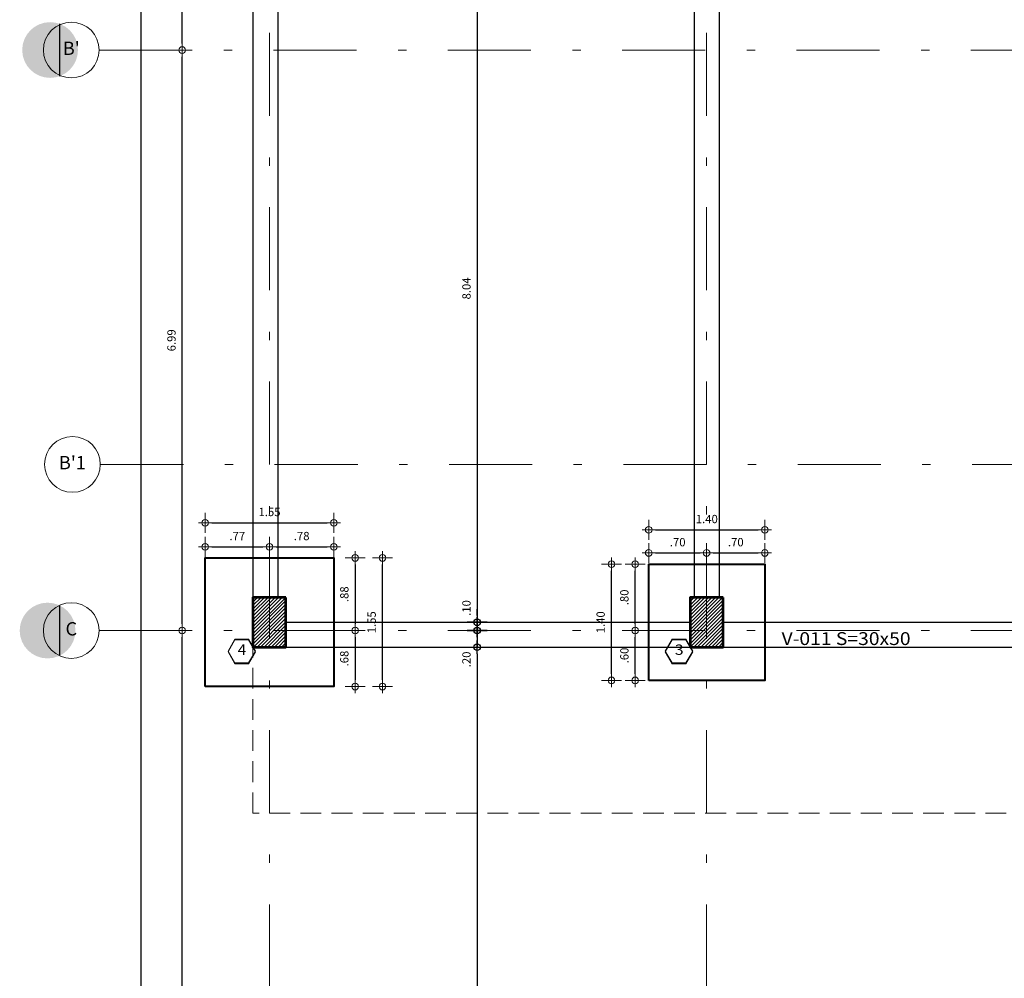
# Model space of a CAD drawing. Units: millimetres. Extents: x 8580 to 17483, y 3815 to 8526.
# Drawn here: x 8668 to 8680, y 4128 to 4140 of the extents above; entities that cross this region are included whole.
import ezdxf
from ezdxf.enums import TextEntityAlignment as Align

# ---------------------------------------------------------------- set-up
doc = ezdxf.new("R2010")
doc.units = ezdxf.units.MM
doc.linetypes.add('DASHDOTX2', pattern=[2, 1, -0.5, 0, -0.5])
doc.linetypes.add('HIDDEN', pattern=[0.375, 0.25, -0.125])
doc.layers.get('0').update_dxf_attribs({"color": 2, "plot": 0})
for name, color, linetype, lineweight in [('ACHU', 4, 'Continuous', 9), ('BORDE', 7, 'Continuous', 30), ('CIRCULOS', 1, 'Continuous', 13), ('COL', 5, 'Continuous', 53), ('COT', 2, 'Continuous', 5), ('COT-EJES', 14, 'Continuous', 5), ('COT-ZAPATA', 4, 'Continuous', 5), ('EJES', 1, 'DASHDOTX2', 9), ('EXISTENTE', 145, 'HIDDEN', 5), ('TEXT', 9, 'Continuous', 40), ('TEXT-E', 9, 'Continuous', 40), ('TEXTO', 15, 'Continuous', 13), ('ZAPATAS', 9, 'Continuous', 40)]:
    doc.layers.add(name, color=color, linetype=linetype, lineweight=lineweight)
doc.layers.add('ACHU5 BLANCO', color=255, linetype='Continuous')
doc.layers.add('ESTRUCTURA', color=1, linetype='Continuous')
doc.styles.add('ROMANS', font='ROMANS.shx', dxfattribs={"width": 1.1})
doc.dimstyles.new('COT', dxfattribs={"dimtxt": 0.1, "dimasz": 0.08, "dimexe": 0.18, "dimexo": 0.0625, "dimgap": 0.08, "dimtad": 1, "dimzin": 4, "dimdsep": 46, "dimtxsty": 'ROMANS', "dimblk1": 'COTA', "dimblk2": 'COTA', "dimsah": 1, "dimcen": 0.09, "dimse1": 1, "dimse2": 1, "dimclrt": 15, "dimadec": 3, "dimazin": 0, "dimtfac": 1, "dimtix": 1, "dimtmove": 2, "dimatfit": 3, "dimldrblk": 'COTA', "dimfxl": 1, "dimtolj": 1, "dimtzin": 0, "dimarcsym": 0})
pattern_1 = [(45, (0, 0), (-0.02121320344, 0.02121320344), [])]
pattern_2 = [(0, (8e-14, -0.336), (0, 6.985), [5.08, -1.905]), (90, (8e-14, -0.336), (-6.985, 4e-16), [5.08, -1.905])]

# ---------------------------------------------------------------- blocks, each defined once
blk = doc.blocks.new('COTA')
for p, q in [((0, 1.5), (0, -1.5)), ((-1, 0), (1, 0))]:
    blk.add_line(p, q)
blk.add_circle((0, 0), 0.5)
blk = doc.blocks.new('*D902')
at = {"color": 0, "lineweight": -2, "transparency": 16777216}
blk.add_line((8673.417, 4140.463), (8673.417, 4132.579), dxfattribs=at)
at = {"layer": 'Defpoints', "color": 0, "transparency": 16777216}
for p in [(8673.417, 4140.543), (8673.417, 4132.499), (8673.417, 4132.499)]:
    blk.add_point(p, dxfattribs=at)
at = {"color": 0, "lineweight": -2, "transparency": 16777216, "xscale": 0.08, "yscale": 0.08, "zscale": 0.08}
for p, rotation in [((8673.417, 4140.543), 90), ((8673.417, 4132.499), 270)]:
    blk.add_blockref('COTA', p, dxfattribs=dict(at, rotation=rotation))
at = {"color": 15, "transparency": 16777216, "insert": (8673.287, 4136.521), "char_height": 0.1, "attachment_point": 5, "rotation": 90, "style": 'ROMANS'}
blk.add_mtext('\\A1;8.04', dxfattribs=at)
blk = doc.blocks.new('*D903')
at = {"color": 0, "lineweight": -2, "transparency": 16777216}
for p, q in [((8673.417, 4132.579), (8673.417, 4132.659)), ((8673.417, 4132.499), (8673.417, 4132.399)), ((8673.417, 4132.319), (8673.417, 4132.239))]:
    blk.add_line(p, q, dxfattribs=at)
at = {"layer": 'Defpoints', "color": 0, "transparency": 16777216}
for p in [(8673.417, 4132.499), (8673.301, 4132.399), (8673.417, 4132.399)]:
    blk.add_point(p, dxfattribs=at)
at = {"color": 0, "lineweight": -2, "transparency": 16777216, "xscale": 0.08, "yscale": 0.08, "zscale": 0.08}
for p, rotation in [((8673.417, 4132.499), 270), ((8673.417, 4132.399), 90)]:
    blk.add_blockref('COTA', p, dxfattribs=dict(at, rotation=rotation))
at = {"color": 15, "transparency": 16777216, "insert": (8673.287, 4132.671), "char_height": 0.1, "attachment_point": 5, "rotation": 90, "style": 'ROMANS'}
blk.add_mtext('\\A1;.10', dxfattribs=at)
blk = doc.blocks.new('*D904')
at = {"color": 0, "lineweight": -2, "transparency": 16777216}
for p, q in [((8673.417, 4132.479), (8673.417, 4132.559)), ((8673.417, 4132.399), (8673.417, 4132.199)), ((8673.417, 4132.119), (8673.417, 4132.039))]:
    blk.add_line(p, q, dxfattribs=at)
at = {"layer": 'Defpoints', "color": 0, "transparency": 16777216}
for p in [(8673.301, 4132.399), (8673.417, 4132.199), (8673.417, 4132.199)]:
    blk.add_point(p, dxfattribs=at)
at = {"color": 0, "lineweight": -2, "transparency": 16777216, "xscale": 0.08, "yscale": 0.08, "zscale": 0.08}
for p, rotation in [((8673.417, 4132.399), 270), ((8673.417, 4132.199), 90)]:
    blk.add_blockref('COTA', p, dxfattribs=dict(at, rotation=rotation))
at = {"color": 15, "transparency": 16777216, "insert": (8673.287, 4132.052), "char_height": 0.1, "attachment_point": 5, "rotation": 90, "style": 'ROMANS'}
blk.add_mtext('\\A1;.20', dxfattribs=at)
blk = doc.blocks.new('*D905')
at = {"color": 0, "lineweight": -2, "transparency": 16777216}
blk.add_line((8673.417, 4132.119), (8673.417, 4123.753), dxfattribs=at)
at = {"layer": 'Defpoints', "color": 0, "transparency": 16777216}
for p in [(8673.417, 4132.199), (8673.417, 4123.673), (8673.417, 4123.673)]:
    blk.add_point(p, dxfattribs=at)
at = {"color": 0, "lineweight": -2, "transparency": 16777216, "xscale": 0.08, "yscale": 0.08, "zscale": 0.08}
for p, rotation in [((8673.417, 4132.199), 90), ((8673.417, 4123.673), 270)]:
    blk.add_blockref('COTA', p, dxfattribs=dict(at, rotation=rotation))
at = {"color": 15, "transparency": 16777216, "insert": (8673.287, 4127.936), "char_height": 0.1, "attachment_point": 5, "rotation": 90, "style": 'ROMANS'}
blk.add_mtext('\\A1;8.53', dxfattribs=at)
blk = doc.blocks.new('*D959')
at = {"layer": 'COT-EJES', "color": 0, "lineweight": -2, "transparency": 16777216}
blk.add_line((8670.794, 4105.499), (8723.792, 4105.499), dxfattribs=at)
at = {"layer": 'Defpoints', "color": 0, "transparency": 16777216}
for p in [(8723.872, 4138.943), (8670.714, 4106.499), (8723.872, 4105.499)]:
    blk.add_point(p, dxfattribs=at)
at = {"layer": 'COT-EJES', "color": 0, "lineweight": -2, "transparency": 16777216, "xscale": 0.08, "yscale": 0.08, "zscale": 0.08, "rotation": 180}
blk.add_blockref('COTA', (8670.714, 4105.499), dxfattribs=at)
at = {"layer": 'COT-EJES', "color": 0, "lineweight": -2, "transparency": 16777216, "xscale": 0.08, "yscale": 0.08, "zscale": 0.08}
blk.add_blockref('COTA', (8723.872, 4105.499), dxfattribs=at)
at = {"layer": 'COT-EJES', "color": 15, "transparency": 16777216, "insert": (8697.293, 4105.629), "char_height": 0.1, "attachment_point": 5, "style": 'ROMANS'}
blk.add_mtext('\\A1;53.16', dxfattribs=at)
blk = doc.blocks.new('*D970')
at = {"layer": 'COT-EJES', "color": 0, "lineweight": -2, "transparency": 16777216}
blk.add_line((8669.364, 4148.149), (8669.364, 4106.829), dxfattribs=at)
at = {"layer": 'Defpoints', "color": 0, "transparency": 16777216}
for p in [(8670.365, 4148.229), (8669.364, 4106.749), (8670.365, 4106.749)]:
    blk.add_point(p, dxfattribs=at)
at = {"layer": 'COT-EJES', "color": 0, "lineweight": -2, "transparency": 16777216, "xscale": 0.08, "yscale": 0.08, "zscale": 0.08}
for p, rotation in [((8669.364, 4148.229), 90), ((8669.364, 4106.749), 270)]:
    blk.add_blockref('COTA', p, dxfattribs=dict(at, rotation=rotation))
at = {"layer": 'COT-EJES', "color": 15, "transparency": 16777216, "insert": (8669.234, 4127.489), "char_height": 0.1, "attachment_point": 5, "rotation": 90, "style": 'ROMANS'}
blk.add_mtext('\\A1;41.48', dxfattribs=at)
blk = doc.blocks.new('*D975')
at = {"layer": 'COT-EJES', "color": 0, "lineweight": -2, "transparency": 16777216}
blk.add_line((8669.864, 4123.553), (8669.864, 4132.319), dxfattribs=at)
at = {"layer": 'Defpoints', "color": 0, "transparency": 16777216}
for p in [(8669.364, 4132.399), (8669.864, 4132.399), (8669.364, 4123.473)]:
    blk.add_point(p, dxfattribs=at)
at = {"layer": 'COT-EJES', "color": 0, "lineweight": -2, "transparency": 16777216, "xscale": 0.08, "yscale": 0.08, "zscale": 0.08}
for p, rotation in [((8669.864, 4132.399), 90), ((8669.864, 4123.473), 270)]:
    blk.add_blockref('COTA', p, dxfattribs=dict(at, rotation=rotation))
at = {"layer": 'COT-EJES', "color": 15, "transparency": 16777216, "insert": (8669.734, 4127.936), "char_height": 0.1, "attachment_point": 5, "rotation": 90, "style": 'ROMANS'}
blk.add_mtext('\\A1;8.93', dxfattribs=at)
blk = doc.blocks.new('*D976')
at = {"layer": 'COT-EJES', "color": 0, "lineweight": -2, "transparency": 16777216}
blk.add_line((8669.864, 4132.479), (8669.864, 4139.313), dxfattribs=at)
at = {"layer": 'Defpoints', "color": 0, "transparency": 16777216}
for p in [(8669.364, 4139.393), (8669.864, 4139.393), (8669.364, 4132.399)]:
    blk.add_point(p, dxfattribs=at)
at = {"layer": 'COT-EJES', "color": 0, "lineweight": -2, "transparency": 16777216, "xscale": 0.08, "yscale": 0.08, "zscale": 0.08}
for p, rotation in [((8669.864, 4139.393), 90), ((8669.864, 4132.399), 270)]:
    blk.add_blockref('COTA', p, dxfattribs=dict(at, rotation=rotation))
at = {"layer": 'COT-EJES', "color": 15, "transparency": 16777216, "insert": (8669.734, 4135.896), "char_height": 0.1, "attachment_point": 5, "rotation": 90, "style": 'ROMANS'}
blk.add_mtext('\\A1;6.99', dxfattribs=at)
blk = doc.blocks.new('*D977')
at = {"layer": 'COT-EJES', "color": 0, "lineweight": -2, "transparency": 16777216}
blk.add_line((8669.864, 4139.473), (8669.864, 4140.713), dxfattribs=at)
at = {"layer": 'Defpoints', "color": 0, "transparency": 16777216}
for p in [(8669.364, 4140.793), (8669.864, 4140.793), (8669.364, 4139.393)]:
    blk.add_point(p, dxfattribs=at)
at = {"layer": 'COT-EJES', "color": 0, "lineweight": -2, "transparency": 16777216, "xscale": 0.08, "yscale": 0.08, "zscale": 0.08}
for p, rotation in [((8669.864, 4140.793), 90), ((8669.864, 4139.393), 270)]:
    blk.add_blockref('COTA', p, dxfattribs=dict(at, rotation=rotation))
at = {"layer": 'COT-EJES', "color": 15, "transparency": 16777216, "insert": (8669.734, 4140.093), "char_height": 0.1, "attachment_point": 5, "rotation": 90, "style": 'ROMANS'}
blk.add_mtext('\\A1;1.40', dxfattribs=at)
blk = doc.blocks.new('*D1253')
at = {"layer": 'COT-ZAPATA', "color": 0, "lineweight": -2, "transparency": 16777216}
blk.add_line((8670.22, 4133.408), (8670.834, 4133.408), dxfattribs=at)
at = {"layer": 'Defpoints', "color": 0, "transparency": 16777216}
for p in [(8670.914, 4133.408), (8670.14, 4133.233), (8670.914, 4133.227)]:
    blk.add_point(p, dxfattribs=at)
at = {"layer": 'COT-ZAPATA', "color": 0, "lineweight": -2, "transparency": 16777216, "xscale": 0.08, "yscale": 0.08, "zscale": 0.08, "rotation": 180}
blk.add_blockref('COTA', (8670.14, 4133.408), dxfattribs=at)
at = {"layer": 'COT-ZAPATA', "color": 0, "lineweight": -2, "transparency": 16777216, "xscale": 0.08, "yscale": 0.08, "zscale": 0.08}
blk.add_blockref('COTA', (8670.914, 4133.408), dxfattribs=at)
at = {"layer": 'COT-ZAPATA', "color": 15, "transparency": 16777216, "insert": (8670.527, 4133.538), "char_height": 0.1, "attachment_point": 5, "style": 'ROMANS'}
blk.add_mtext('\\A1;.77', dxfattribs=at)
blk = doc.blocks.new('*D1254')
at = {"layer": 'COT-ZAPATA', "color": 0, "lineweight": -2, "transparency": 16777216}
blk.add_line((8670.994, 4133.408), (8671.61, 4133.408), dxfattribs=at)
at = {"layer": 'Defpoints', "color": 0, "transparency": 16777216}
for p in [(8671.69, 4133.408), (8670.914, 4133.227), (8671.69, 4133.227)]:
    blk.add_point(p, dxfattribs=at)
at = {"layer": 'COT-ZAPATA', "color": 0, "lineweight": -2, "transparency": 16777216, "xscale": 0.08, "yscale": 0.08, "zscale": 0.08, "rotation": 180}
blk.add_blockref('COTA', (8670.914, 4133.408), dxfattribs=at)
at = {"layer": 'COT-ZAPATA', "color": 0, "lineweight": -2, "transparency": 16777216, "xscale": 0.08, "yscale": 0.08, "zscale": 0.08}
blk.add_blockref('COTA', (8671.69, 4133.408), dxfattribs=at)
at = {"layer": 'COT-ZAPATA', "color": 15, "transparency": 16777216, "insert": (8671.302, 4133.538), "char_height": 0.1, "attachment_point": 5, "style": 'ROMANS'}
blk.add_mtext('\\A1;.78', dxfattribs=at)
blk = doc.blocks.new('*D1255')
at = {"layer": 'COT-ZAPATA', "color": 0, "lineweight": -2, "transparency": 16777216}
blk.add_line((8670.22, 4133.698), (8671.61, 4133.698), dxfattribs=at)
at = {"layer": 'Defpoints', "color": 0, "transparency": 16777216}
for p in [(8671.69, 4133.698), (8670.14, 4133.233), (8671.69, 4133.227)]:
    blk.add_point(p, dxfattribs=at)
at = {"layer": 'COT-ZAPATA', "color": 0, "lineweight": -2, "transparency": 16777216, "xscale": 0.08, "yscale": 0.08, "zscale": 0.08, "rotation": 180}
blk.add_blockref('COTA', (8670.14, 4133.698), dxfattribs=at)
at = {"layer": 'COT-ZAPATA', "color": 0, "lineweight": -2, "transparency": 16777216, "xscale": 0.08, "yscale": 0.08, "zscale": 0.08}
blk.add_blockref('COTA', (8671.69, 4133.698), dxfattribs=at)
at = {"layer": 'COT-ZAPATA', "color": 15, "transparency": 16777216, "insert": (8670.915, 4133.828), "char_height": 0.1, "attachment_point": 5, "style": 'ROMANS'}
blk.add_mtext('\\A1;1.55', dxfattribs=at)
blk = doc.blocks.new('*D1256')
at = {"layer": 'COT-ZAPATA', "color": 0, "lineweight": -2, "transparency": 16777216}
blk.add_line((8671.946, 4133.194), (8671.946, 4132.479), dxfattribs=at)
at = {"layer": 'Defpoints', "color": 0, "transparency": 16777216}
for p in [(8671.639, 4133.274), (8671.731, 4132.399), (8671.946, 4132.399)]:
    blk.add_point(p, dxfattribs=at)
at = {"layer": 'COT-ZAPATA', "color": 0, "lineweight": -2, "transparency": 16777216, "xscale": 0.08, "yscale": 0.08, "zscale": 0.08}
for p, rotation in [((8671.946, 4133.274), 90), ((8671.946, 4132.399), 270)]:
    blk.add_blockref('COTA', p, dxfattribs=dict(at, rotation=rotation))
at = {"layer": 'COT-ZAPATA', "color": 15, "transparency": 16777216, "insert": (8671.816, 4132.837), "char_height": 0.1, "attachment_point": 5, "rotation": 90, "style": 'ROMANS'}
blk.add_mtext('\\A1;.88', dxfattribs=at)
blk = doc.blocks.new('*D1257')
at = {"layer": 'COT-ZAPATA', "color": 0, "lineweight": -2, "transparency": 16777216}
blk.add_line((8671.946, 4132.319), (8671.946, 4131.804), dxfattribs=at)
at = {"layer": 'Defpoints', "color": 0, "transparency": 16777216}
for p in [(8671.731, 4132.399), (8671.541, 4131.724), (8671.946, 4131.724)]:
    blk.add_point(p, dxfattribs=at)
at = {"layer": 'COT-ZAPATA', "color": 0, "lineweight": -2, "transparency": 16777216, "xscale": 0.08, "yscale": 0.08, "zscale": 0.08}
for p, rotation in [((8671.946, 4132.399), 90), ((8671.946, 4131.724), 270)]:
    blk.add_blockref('COTA', p, dxfattribs=dict(at, rotation=rotation))
at = {"layer": 'COT-ZAPATA', "color": 15, "transparency": 16777216, "insert": (8671.816, 4132.062), "char_height": 0.1, "attachment_point": 5, "rotation": 90, "style": 'ROMANS'}
blk.add_mtext('\\A1;.68', dxfattribs=at)
blk = doc.blocks.new('*D1258')
at = {"layer": 'COT-ZAPATA', "color": 0, "lineweight": -2, "transparency": 16777216}
blk.add_line((8672.275, 4131.804), (8672.275, 4133.194), dxfattribs=at)
at = {"layer": 'Defpoints', "color": 0, "transparency": 16777216}
for p in [(8671.639, 4133.274), (8672.275, 4133.274), (8671.541, 4131.724)]:
    blk.add_point(p, dxfattribs=at)
at = {"layer": 'COT-ZAPATA', "color": 0, "lineweight": -2, "transparency": 16777216, "xscale": 0.08, "yscale": 0.08, "zscale": 0.08}
for p, rotation in [((8672.275, 4133.274), 90), ((8672.275, 4131.724), 270)]:
    blk.add_blockref('COTA', p, dxfattribs=dict(at, rotation=rotation))
at = {"layer": 'COT-ZAPATA', "color": 15, "transparency": 16777216, "insert": (8672.145, 4132.499), "char_height": 0.1, "attachment_point": 5, "rotation": 90, "style": 'ROMANS'}
blk.add_mtext('\\A1;1.55', dxfattribs=at)
blk = doc.blocks.new('*D1259')
at = {"layer": 'COT-ZAPATA', "color": 0, "lineweight": -2, "transparency": 16777216}
blk.add_line((8675.319, 4131.879), (8675.319, 4132.319), dxfattribs=at)
at = {"layer": 'Defpoints', "color": 0, "transparency": 16777216}
for p in [(8675.319, 4132.399), (8675.464, 4132.399), (8675.482, 4131.799)]:
    blk.add_point(p, dxfattribs=at)
at = {"layer": 'COT-ZAPATA', "color": 0, "lineweight": -2, "transparency": 16777216, "xscale": 0.08, "yscale": 0.08, "zscale": 0.08}
for p, rotation in [((8675.319, 4132.399), 90), ((8675.319, 4131.799), 270)]:
    blk.add_blockref('COTA', p, dxfattribs=dict(at, rotation=rotation))
at = {"layer": 'COT-ZAPATA', "color": 15, "transparency": 16777216, "insert": (8675.189, 4132.099), "char_height": 0.1, "attachment_point": 5, "rotation": 90, "style": 'ROMANS'}
blk.add_mtext('\\A1;.60', dxfattribs=at)
blk = doc.blocks.new('*D1260')
at = {"layer": 'COT-ZAPATA', "color": 0, "lineweight": -2, "transparency": 16777216}
blk.add_line((8675.319, 4132.479), (8675.319, 4133.119), dxfattribs=at)
at = {"layer": 'Defpoints', "color": 0, "transparency": 16777216}
for p in [(8675.319, 4133.199), (8675.602, 4133.199), (8675.464, 4132.399)]:
    blk.add_point(p, dxfattribs=at)
at = {"layer": 'COT-ZAPATA', "color": 0, "lineweight": -2, "transparency": 16777216, "xscale": 0.08, "yscale": 0.08, "zscale": 0.08}
for p, rotation in [((8675.319, 4133.199), 90), ((8675.319, 4132.399), 270)]:
    blk.add_blockref('COTA', p, dxfattribs=dict(at, rotation=rotation))
at = {"layer": 'COT-ZAPATA', "color": 15, "transparency": 16777216, "insert": (8675.189, 4132.799), "char_height": 0.1, "attachment_point": 5, "rotation": 90, "style": 'ROMANS'}
blk.add_mtext('\\A1;.80', dxfattribs=at)
blk = doc.blocks.new('*D1261')
at = {"layer": 'COT-ZAPATA', "color": 0, "lineweight": -2, "transparency": 16777216}
blk.add_line((8675.033, 4131.879), (8675.033, 4133.119), dxfattribs=at)
at = {"layer": 'Defpoints', "color": 0, "transparency": 16777216}
for p in [(8675.033, 4133.199), (8675.602, 4133.199), (8675.482, 4131.799)]:
    blk.add_point(p, dxfattribs=at)
at = {"layer": 'COT-ZAPATA', "color": 0, "lineweight": -2, "transparency": 16777216, "xscale": 0.08, "yscale": 0.08, "zscale": 0.08}
for p, rotation in [((8675.033, 4133.199), 90), ((8675.033, 4131.799), 270)]:
    blk.add_blockref('COTA', p, dxfattribs=dict(at, rotation=rotation))
at = {"layer": 'COT-ZAPATA', "color": 15, "transparency": 16777216, "insert": (8674.903, 4132.499), "char_height": 0.1, "attachment_point": 5, "rotation": 90, "style": 'ROMANS'}
blk.add_mtext('\\A1;1.40', dxfattribs=at)
blk = doc.blocks.new('*D1262')
at = {"layer": 'COT-ZAPATA', "color": 0, "lineweight": -2, "transparency": 16777216}
blk.add_line((8675.562, 4133.334), (8676.1, 4133.334), dxfattribs=at)
at = {"layer": 'Defpoints', "color": 0, "transparency": 16777216}
for p in [(8676.18, 4133.334), (8675.482, 4133.199), (8676.18, 4133.192)]:
    blk.add_point(p, dxfattribs=at)
at = {"layer": 'COT-ZAPATA', "color": 0, "lineweight": -2, "transparency": 16777216, "xscale": 0.08, "yscale": 0.08, "zscale": 0.08, "rotation": 180}
blk.add_blockref('COTA', (8675.482, 4133.334), dxfattribs=at)
at = {"layer": 'COT-ZAPATA', "color": 0, "lineweight": -2, "transparency": 16777216, "xscale": 0.08, "yscale": 0.08, "zscale": 0.08}
blk.add_blockref('COTA', (8676.18, 4133.334), dxfattribs=at)
at = {"layer": 'COT-ZAPATA', "color": 15, "transparency": 16777216, "insert": (8675.831, 4133.464), "char_height": 0.1, "attachment_point": 5, "style": 'ROMANS'}
blk.add_mtext('\\A1;.70', dxfattribs=at)
blk = doc.blocks.new('*D1263')
at = {"layer": 'COT-ZAPATA', "color": 0, "lineweight": -2, "transparency": 16777216}
blk.add_line((8676.26, 4133.334), (8676.802, 4133.334), dxfattribs=at)
at = {"layer": 'Defpoints', "color": 0, "transparency": 16777216}
for p in [(8676.882, 4133.334), (8676.18, 4133.192), (8676.882, 4133.199)]:
    blk.add_point(p, dxfattribs=at)
at = {"layer": 'COT-ZAPATA', "color": 0, "lineweight": -2, "transparency": 16777216, "xscale": 0.08, "yscale": 0.08, "zscale": 0.08, "rotation": 180}
blk.add_blockref('COTA', (8676.18, 4133.334), dxfattribs=at)
at = {"layer": 'COT-ZAPATA', "color": 0, "lineweight": -2, "transparency": 16777216, "xscale": 0.08, "yscale": 0.08, "zscale": 0.08}
blk.add_blockref('COTA', (8676.882, 4133.334), dxfattribs=at)
at = {"layer": 'COT-ZAPATA', "color": 15, "transparency": 16777216, "insert": (8676.531, 4133.464), "char_height": 0.1, "attachment_point": 5, "style": 'ROMANS'}
blk.add_mtext('\\A1;.70', dxfattribs=at)
blk = doc.blocks.new('*D1264')
at = {"layer": 'COT-ZAPATA', "color": 0, "lineweight": -2, "transparency": 16777216}
blk.add_line((8675.562, 4133.613), (8676.802, 4133.613), dxfattribs=at)
at = {"layer": 'Defpoints', "color": 0, "transparency": 16777216}
for p in [(8676.882, 4133.613), (8675.482, 4133.199), (8676.882, 4133.199)]:
    blk.add_point(p, dxfattribs=at)
at = {"layer": 'COT-ZAPATA', "color": 0, "lineweight": -2, "transparency": 16777216, "xscale": 0.08, "yscale": 0.08, "zscale": 0.08, "rotation": 180}
blk.add_blockref('COTA', (8675.482, 4133.613), dxfattribs=at)
at = {"layer": 'COT-ZAPATA', "color": 0, "lineweight": -2, "transparency": 16777216, "xscale": 0.08, "yscale": 0.08, "zscale": 0.08}
blk.add_blockref('COTA', (8676.882, 4133.613), dxfattribs=at)
at = {"layer": 'COT-ZAPATA', "color": 15, "transparency": 16777216, "insert": (8676.182, 4133.743), "char_height": 0.1, "attachment_point": 5, "style": 'ROMANS'}
blk.add_mtext('\\A1;1.40', dxfattribs=at)

msp = doc.modelspace()

# ---------------------------------------------------------------- hatches: boundary and pattern name
at = {"layer": 'ACHU', "ltscale": 0.0007}
h = msp.add_hatch(dxfattribs=at)
h.set_pattern_fill('_USER', color=256, scale=0.03, angle=45, style=0, pattern_type=0)
h.set_pattern_definition(pattern_1)
h.paths.add_polyline_path([(8671.1135, 4132.7994), (8670.7135, 4132.7994), (8670.7135, 4132.1994), (8671.1135, 4132.1994)])
h = msp.add_hatch(dxfattribs=at)
h.set_pattern_fill('_USER', color=256, scale=0.03, angle=45, style=0, pattern_type=0)
h.set_pattern_definition(pattern_1)
h.paths.add_polyline_path([(8676.3802, 4132.7994), (8675.9802, 4132.7994), (8675.9802, 4132.1994), (8676.3802, 4132.1994)])
at = {"layer": 'ACHU5 BLANCO'}
h = msp.add_hatch(color=256, dxfattribs=at)
edge = h.paths.add_edge_path()
edge.add_arc((8668.2721, 4139.3933), 0.3358, 0, 360, ccw=False)
h = msp.add_hatch(dxfattribs=at)
h.set_pattern_fill('ANGLE', color=256, style=0)
h.set_pattern_definition(pattern_2)
edge = h.paths.add_edge_path()
edge.add_arc((8668.2721, 4139.3933), 0.3358, 0, 360, ccw=False)
h = msp.add_hatch(color=256, dxfattribs=at)
edge = h.paths.add_edge_path()
edge.add_arc((8668.2419, 4132.3994), 0.3358, 0, 360, ccw=False)
h = msp.add_hatch(dxfattribs=at)
h.set_pattern_fill('ANGLE', color=256, style=0)
h.set_pattern_definition(pattern_2)
edge = h.paths.add_edge_path()
edge.add_arc((8668.2419, 4132.3994), 0.3358, 0, 360, ccw=False)

# ---------------------------------------------------------------- linework, layer by layer
at = {"layer": 'BORDE', "linetype": 'Continuous', "ltscale": 0.0007}
for points in [[(8670.7135, 4140.3933), (8670.7135, 4132.7994)], [(8671.0135, 4140.3933), (8671.0135, 4132.7994)], [(8676.0302, 4140.3933), (8676.0302, 4132.7994)], [(8676.3302, 4140.3933), (8676.3302, 4132.7994)], [(8671.1135, 4132.4993), (8675.9802, 4132.4993)], [(8676.3802, 4132.4993), (8681.2468, 4132.4993)], [(8671.1135, 4132.1993), (8675.9802, 4132.1993)], [(8676.3802, 4132.1993), (8681.2468, 4132.1993)]]:
    msp.add_lwpolyline(points, dxfattribs=at)
at = {"layer": 'CIRCULOS'}
for centre in [(8668.5277, 4139.3933), (8668.5412, 4134.4015), (8668.5277, 4132.3994)]:
    msp.add_circle(centre, 0.3358, dxfattribs=at)
at = {"layer": 'COL', "ltscale": 0.0007}
for points in [[(8671.1135, 4132.7994), (8670.7135, 4132.7994), (8670.7135, 4132.1994), (8671.1135, 4132.1994)], [(8676.3802, 4132.7994), (8675.9802, 4132.7994), (8675.9802, 4132.1994), (8676.3802, 4132.1994)]]:
    msp.add_lwpolyline(points, close=True, dxfattribs=at)
at = {"layer": 'COT'}
for points in [[(8670.4154, 4132.1528), (8670.4982, 4132.2962), (8670.6638, 4132.2962), (8670.7466, 4132.1528), (8670.6638, 4132.0094), (8670.4982, 4132.0094)], [(8670.4154, 4132.1428), (8670.4982, 4132.2862), (8670.6638, 4132.2862), (8670.7466, 4132.1428), (8670.6638, 4131.9994), (8670.4982, 4131.9994)], [(8675.6821, 4132.1528), (8675.7649, 4132.2962), (8675.9305, 4132.2962), (8676.0132, 4132.1528), (8675.9305, 4132.0094), (8675.7649, 4132.0094)], [(8675.6821, 4132.1428), (8675.7649, 4132.2862), (8675.9305, 4132.2862), (8676.0133, 4132.1428), (8675.9305, 4131.9994), (8675.7649, 4131.9994)]]:
    msp.add_lwpolyline(points, close=True, dxfattribs=at)
at = {"layer": 'EJES'}
for p, q in [((8670.9135, 4104.9994), (8670.9135, 4150.2394)), ((8676.1802, 4104.9994), (8676.1802, 4150.2394)), ((8668.8635, 4139.3933), (8726.3222, 4139.3933)), ((8668.877, 4134.3994), (8726.3357, 4134.3994)), ((8668.8635, 4132.3994), (8726.3222, 4132.3994))]:
    msp.add_line(p, q, dxfattribs=at)
at = {"layer": 'ESTRUCTURA'}
msp.add_lwpolyline([(8671.1135, 4132.7994), (8670.7135, 4132.7994), (8670.7135, 4132.1994), (8671.1135, 4132.1994)], close=True, dxfattribs=at)
at = {"layer": 'EXISTENTE'}
msp.add_lwpolyline([(8670.7135, 4106.7494), (8670.7135, 4125.6725), (8686.9135, 4125.6725), (8686.9135, 4130.1994), (8670.7135, 4130.1994), (8670.7135, 4148.2294), (8688.9135, 4148.2294), (8688.9135, 4106.7494)], close=True, dxfattribs=at)
at = {"layer": 'ZAPATAS', "ltscale": 0.0007}
for points in [[(8670.1404, 4131.7244), (8670.1404, 4133.2744), (8671.6904, 4133.2744), (8671.6904, 4131.7244)], [(8675.4821, 4131.7994), (8675.4821, 4133.1994), (8676.8821, 4133.1994), (8676.8821, 4131.7994)]]:
    msp.add_lwpolyline(points, close=True, dxfattribs=at)

# ---------------------------------------------------------------- texts
at = {"layer": 'TEXT', "style": 'ROMANS', "width": 1.1}
msp.add_text('V-011 S=30x50', height=0.155, rotation=0.00024, dxfattribs=at).set_placement((8677.0824, 4132.3024), align=Align.MIDDLE_LEFT)
at = {"layer": 'TEXT-E', "style": 'ROMANS'}
for s, p in [("B'", (8668.5277, 4139.3933)), ("B'1", (8668.5412, 4134.4015)), ('C', (8668.5277, 4132.3994))]:
    msp.add_text(s, height=0.16, rotation=359.99676, dxfattribs=at).set_placement(p, align=Align.MIDDLE)
at = {"layer": 'TEXTO', "style": 'ROMANS', "width": 1.1}
for s, p in [('4', (8670.5832, 4132.1528)), ('3', (8675.8499, 4132.1528))]:
    msp.add_text(s, height=0.125, dxfattribs=at).set_placement(p, align=Align.MIDDLE)

# ---------------------------------------------------------------- dimensions: what is measured, and where the dimension line sits
for base, p1, p2, picture, middle in [((8673.4171, 4132.4993), (8673.4171, 4140.5433), (8673.4171, 4132.4993), '*D902', (8673.2871, 4136.5213)), ((8673.4171, 4123.6725), (8673.4171, 4132.1993), (8673.4171, 4123.6725), '*D905', (8673.2871, 4127.9359))]:
    dim = msp.add_linear_dim(base=base, p1=p1, p2=p2, angle=90, dimstyle='COT')
    dim.commit()
    dim.dimension.update_dxf_attribs({"geometry": picture, "text_midpoint": middle})
for base, p1, p2, picture, middle in [((8673.4171, 4132.3994), (8673.4171, 4132.4993), (8673.3009, 4132.3994), '*D903', (8673.2871, 4132.6707)), ((8673.4171, 4132.1993), (8673.3009, 4132.3994), (8673.4171, 4132.1993), '*D904', (8673.2871, 4132.0521))]:
    dim = msp.add_linear_dim(base=base, p1=p1, p2=p2, angle=90, dimstyle='COT')
    dim.commit()
    dim.dimension.update_dxf_attribs({"geometry": picture, "text_midpoint": middle, "dimtype": 160})
at = {"layer": 'COT-EJES'}
for base, p1, p2, picture, middle in [((8669.3635, 4106.7494), (8670.3654, 4148.2294), (8670.3654, 4106.7494), '*D970', (8669.2335, 4127.4894)), ((8669.8635, 4140.7933), (8669.3635, 4139.3933), (8669.3635, 4140.7933), '*D977', (8669.7335, 4140.0933)), ((8669.8635, 4139.3933), (8669.3635, 4132.3994), (8669.3635, 4139.3933), '*D976', (8669.7335, 4135.8963)), ((8669.8635, 4132.3994), (8669.3635, 4123.4725), (8669.3635, 4132.3994), '*D975', (8669.7335, 4127.936))]:
    dim = msp.add_linear_dim(base=base, p1=p1, p2=p2, angle=90, dimstyle='COT', dxfattribs=at)
    dim.commit()
    dim.dimension.update_dxf_attribs({"geometry": picture, "text_midpoint": middle})
dim = msp.add_linear_dim(base=(8723.8722, 4105.4994), p1=(8670.7135, 4106.4994), p2=(8723.8722, 4138.9433), dimstyle='COT', dxfattribs=at)
dim.commit()
dim.dimension.update_dxf_attribs({"geometry": '*D959', "text_midpoint": (8697.2929, 4105.6294)})
at = {"layer": 'COT-ZAPATA'}
for base, p1, p2, picture, middle in [((8671.6904, 4133.6984), (8670.1404, 4133.2326), (8671.6904, 4133.227), '*D1255', (8670.9154, 4133.8284)), ((8676.8821, 4133.6126), (8675.4821, 4133.1994), (8676.8821, 4133.1994), '*D1264', (8676.1821, 4133.7426)), ((8670.9135, 4133.4082), (8670.1404, 4133.2326), (8670.9135, 4133.227), '*D1253', (8670.527, 4133.5382)), ((8671.6904, 4133.4082), (8670.9135, 4133.227), (8671.6904, 4133.227), '*D1254', (8671.302, 4133.5382)), ((8676.1802, 4133.3335), (8675.4821, 4133.1994), (8676.1802, 4133.192), '*D1262', (8675.8311, 4133.4635)), ((8676.8821, 4133.3335), (8676.1802, 4133.192), (8676.8821, 4133.1994), '*D1263', (8676.5311, 4133.4635))]:
    dim = msp.add_linear_dim(base=base, p1=p1, p2=p2, dimstyle='COT', dxfattribs=at)
    dim.commit()
    dim.dimension.update_dxf_attribs({"geometry": picture, "text_midpoint": middle})
for base, p1, p2, picture, middle in [((8672.2751, 4133.2744), (8671.5407, 4131.7244), (8671.639, 4133.2744), '*D1258', (8672.1451, 4132.4994)), ((8671.9463536479, 4132.3993858788), (8671.6389918712, 4133.2743858788), (8671.7306930666, 4132.3993858788), '*D1256', (8671.8163536479, 4132.8368858788)), ((8675.0332, 4133.1994), (8675.4821, 4131.7994), (8675.6021, 4133.1994), '*D1261', (8674.9032, 4132.4994)), ((8675.3189, 4133.1994), (8675.4641, 4132.3994), (8675.6021, 4133.1994), '*D1260', (8675.1889, 4132.7994)), ((8671.9463536479, 4131.7243858788), (8671.7306930666, 4132.3993858788), (8671.5406745404, 4131.7243858788), '*D1257', (8671.8163536479, 4132.0618858788)), ((8675.3189, 4132.3994), (8675.4821, 4131.7994), (8675.4641, 4132.3994), '*D1259', (8675.1889, 4132.0994))]:
    dim = msp.add_linear_dim(base=base, p1=p1, p2=p2, angle=90, dimstyle='COT', dxfattribs=at)
    dim.commit()
    dim.dimension.update_dxf_attribs({"geometry": picture, "text_midpoint": middle})

doc.saveas('drawing.dxf')
